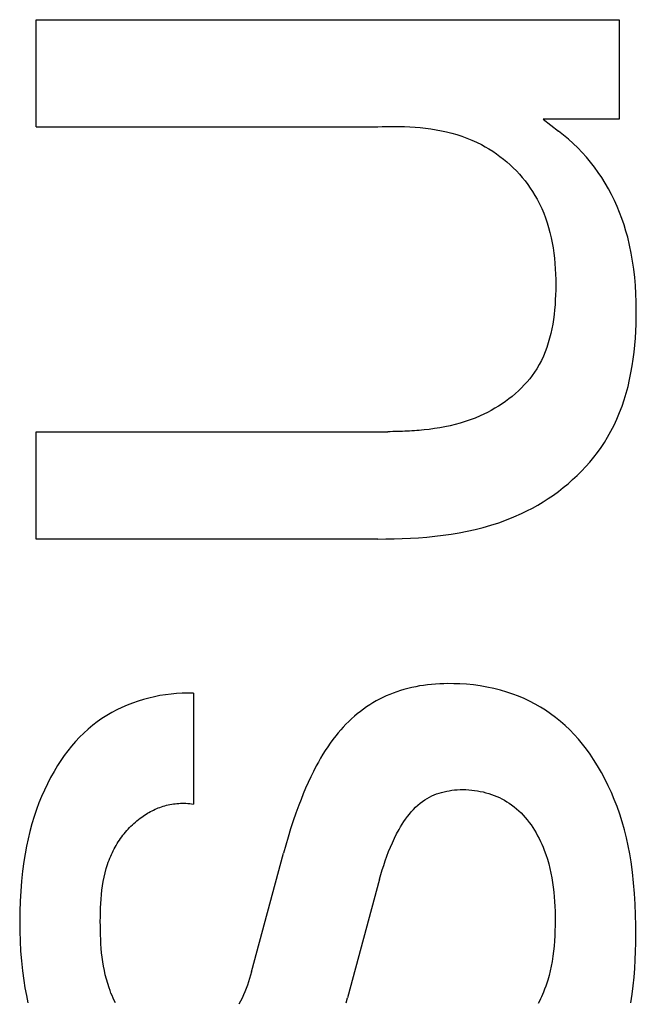
# Model space of a CAD drawing. Extents: x 0 to 594, y 0 to 420.
# Drawn here: x 453 to 455, y 271 to 274 of the extents above; entities that cross this region are included whole.
import ezdxf

# ---------------------------------------------------------------- set-up
doc = ezdxf.new("R2010")
doc.units = 0
doc.header["$LTSCALE"] = 32.67
doc.header["$MEASUREMENT"] = 0
doc.layers.add('11000_LEFT', color=7, linetype='CONTINUOUS')

msp = doc.modelspace()

# ---------------------------------------------------------------- linework, layer by layer
at = {"layer": '11000_LEFT', "color": 7, "linetype": 'Continuous'}
for p, q in [((453.1109, 273.97118), (454.64358, 273.97118)), ((453.1109, 273.68897), (453.1109, 273.97118)), ((454.64358, 273.97118), (454.64358, 273.70924)), ((454.64358, 273.70924), (454.444, 273.70924)), ((454.444, 273.70924), (454.48454, 273.67805)), ((453.1109, 273.68897), (454.00899, 273.68897)), ((454.00899, 273.68897), (454.02042, 273.68983)), ((454.02042, 273.68983), (454.02978, 273.69035)), ((454.02978, 273.69035), (454.03705, 273.69053)), ((454.03705, 273.69053), (454.05093, 273.69064)), ((454.05093, 273.69064), (454.06486, 273.69052)), ((454.06486, 273.69052), (454.07882, 273.69015)), ((454.07882, 273.69015), (454.09281, 273.68951)), ((454.09281, 273.68951), (454.10681, 273.68859)), ((454.10681, 273.68859), (454.12079, 273.68737)), ((454.12079, 273.68737), (454.13474, 273.68582)), ((454.13474, 273.68582), (454.14864, 273.68394)), ((454.14864, 273.68394), (454.16249, 273.6817)), ((454.16249, 273.6817), (454.17624, 273.67909)), ((454.17624, 273.67909), (454.18991, 273.67609)), ((454.18991, 273.67609), (454.20345, 273.67268)), ((454.20345, 273.67268), (454.21686, 273.66885)), ((454.4976, 273.66766), (454.48454, 273.67805)), ((454.21686, 273.66885), (454.23012, 273.66458)), ((454.23012, 273.66458), (454.24322, 273.65984)), ((454.24322, 273.65984), (454.25613, 273.65463)), ((454.25613, 273.65463), (454.26884, 273.64893)), ((454.26884, 273.64893), (454.28133, 273.64271)), ((454.51034, 273.65681), (454.4976, 273.66766)), ((454.52273, 273.64554), (454.51034, 273.65681)), ((454.53475, 273.63386), (454.52273, 273.64554)), ((454.28133, 273.64271), (454.29144, 273.6372)), ((454.29144, 273.6372), (454.30138, 273.63134)), ((454.30138, 273.63134), (454.31114, 273.62514)), ((454.31114, 273.62514), (454.3207, 273.61861)), ((454.3207, 273.61861), (454.33006, 273.61177)), ((454.54637, 273.62176), (454.53475, 273.63386)), ((454.5576, 273.60929), (454.54637, 273.62176)), ((454.33006, 273.61177), (454.3392, 273.60463)), ((454.3392, 273.60463), (454.34812, 273.59719)), ((454.34812, 273.59719), (454.35679, 273.58947)), ((454.56839, 273.59643), (454.5576, 273.60929)), ((454.57874, 273.58321), (454.56839, 273.59643)), ((454.35679, 273.58947), (454.36522, 273.58149)), ((454.36522, 273.58149), (454.37338, 273.57324)), ((454.37338, 273.57324), (454.38127, 273.56475)), ((454.58862, 273.56965), (454.57874, 273.58321)), ((454.59801, 273.55575), (454.58862, 273.56965)), ((454.38127, 273.56475), (454.38887, 273.55601)), ((454.38887, 273.55601), (454.39618, 273.54706)), ((454.39618, 273.54706), (454.40318, 273.53788)), ((454.60713, 273.54116), (454.59801, 273.55575)), ((454.61571, 273.52626), (454.60713, 273.54116)), ((454.40318, 273.53788), (454.40986, 273.52851)), ((454.40986, 273.52851), (454.41622, 273.51894)), ((454.41622, 273.51894), (454.42223, 273.50919)), ((454.62378, 273.51107), (454.61571, 273.52626)), ((454.42223, 273.50919), (454.42789, 273.49927)), ((454.42789, 273.49927), (454.43416, 273.48726)), ((454.63133, 273.49562), (454.62378, 273.51107)), ((454.63837, 273.47993), (454.63133, 273.49562)), ((454.43416, 273.48726), (454.43992, 273.47503)), ((454.43992, 273.47503), (454.4452, 273.46261)), ((454.6449, 273.46403), (454.63837, 273.47993)), ((454.65094, 273.44794), (454.6449, 273.46403)), ((454.4452, 273.46261), (454.45002, 273.44999)), ((454.45002, 273.44999), (454.45438, 273.4372)), ((454.45438, 273.4372), (454.4583, 273.42424)), ((454.65648, 273.43168), (454.65094, 273.44794)), ((454.4583, 273.42424), (454.4618, 273.41113)), ((454.4618, 273.41113), (454.46489, 273.39787)), ((454.66153, 273.41529), (454.65648, 273.43168)), ((454.6661, 273.39879), (454.66153, 273.41529)), ((454.46489, 273.39787), (454.46759, 273.38449)), ((454.67115, 273.37798), (454.6661, 273.39879)), ((454.46759, 273.38449), (454.46991, 273.37099)), ((454.46991, 273.37099), (454.47187, 273.35739)), ((454.67549, 273.35704), (454.67115, 273.37798)), ((454.47187, 273.35739), (454.47349, 273.34369)), ((454.47349, 273.34369), (454.47477, 273.3299)), ((454.67914, 273.33597), (454.67549, 273.35704)), ((454.68216, 273.31478), (454.67914, 273.33597)), ((454.47477, 273.3299), (454.47574, 273.31605)), ((454.47574, 273.31605), (454.4764, 273.30215)), ((454.68456, 273.29347), (454.68216, 273.31478)), ((454.4764, 273.30215), (454.47678, 273.28819)), ((454.47678, 273.28819), (454.47689, 273.2742)), ((454.68639, 273.27205), (454.68456, 273.29347)), ((454.47674, 273.26019), (454.47639, 273.24724)), ((454.47689, 273.2742), (454.47674, 273.26019)), ((454.68768, 273.25053), (454.68639, 273.27205)), ((454.47581, 273.2343), (454.47499, 273.22139)), ((454.47639, 273.24724), (454.47581, 273.2343)), ((454.68847, 273.2289), (454.68768, 273.25053)), ((454.47391, 273.20852), (454.47254, 273.19571)), ((454.47499, 273.22139), (454.47391, 273.20852)), ((454.68879, 273.20718), (454.68847, 273.2289)), ((454.68872, 273.18884), (454.68879, 273.20718)), ((454.47087, 273.18298), (454.46888, 273.17035)), ((454.47254, 273.19571), (454.47087, 273.18298)), ((454.68832, 273.17045), (454.68872, 273.18884)), ((454.46655, 273.15783), (454.46386, 273.14544)), ((454.46888, 273.17035), (454.46655, 273.15783)), ((454.68647, 273.13363), (454.68758, 273.15204)), ((454.68758, 273.15204), (454.68832, 273.17045)), ((454.46079, 273.1332), (454.45732, 273.12113)), ((454.46386, 273.14544), (454.46079, 273.1332)), ((454.68498, 273.11525), (454.68647, 273.13363)), ((454.45343, 273.10924), (454.4491, 273.09756)), ((454.45732, 273.12113), (454.45343, 273.10924)), ((454.68309, 273.09692), (454.68498, 273.11525)), ((454.43905, 273.07486), (454.4333, 273.06388)), ((454.44432, 273.08609), (454.43905, 273.07486)), ((454.4491, 273.09756), (454.44432, 273.08609)), ((454.67803, 273.06047), (454.68078, 273.07865)), ((454.68078, 273.07865), (454.68309, 273.09692)), ((454.42702, 273.05317), (454.4212, 273.04418)), ((454.4333, 273.06388), (454.42702, 273.05317)), ((454.67482, 273.04241), (454.67803, 273.06047)), ((454.40842, 273.02686), (454.40151, 273.01855)), ((454.41499, 273.03541), (454.40842, 273.02686)), ((454.4212, 273.04418), (454.41499, 273.03541)), ((454.66695, 273.00671), (454.67114, 273.02448)), ((454.67114, 273.02448), (454.67482, 273.04241)), ((454.38671, 273.00262), (454.37886, 272.99502)), ((454.39426, 273.01046), (454.38671, 273.00262)), ((454.40151, 273.01855), (454.39426, 273.01046)), ((454.66225, 272.98911), (454.66695, 273.00671)), ((454.3537, 272.97373), (454.34484, 272.96716)), ((454.36234, 272.98057), (454.3537, 272.97373)), ((454.37073, 272.98767), (454.36234, 272.98057)), ((454.37886, 272.99502), (454.37073, 272.98767)), ((454.65122, 272.95455), (454.65701, 272.97172)), ((454.65701, 272.97172), (454.66225, 272.98911)), ((454.31706, 272.94907), (454.30746, 272.9436)), ((454.3265, 272.95482), (454.31706, 272.94907)), ((454.33577, 272.96085), (454.3265, 272.95482)), ((454.34484, 272.96716), (454.33577, 272.96085)), ((454.64485, 272.93763), (454.65122, 272.95455)), ((454.26501, 272.92355), (454.25201, 272.91861)), ((454.27786, 272.92896), (454.26501, 272.92355)), ((454.28784, 272.93354), (454.27786, 272.92896)), ((454.29771, 272.93843), (454.28784, 272.93354)), ((454.30746, 272.9436), (454.29771, 272.93843)), ((454.63032, 272.9046), (454.63789, 272.92097)), ((454.63789, 272.92097), (454.64485, 272.93763)), ((454.14433, 272.89376), (454.13056, 272.89218)), ((454.15805, 272.89563), (454.14433, 272.89376)), ((454.17172, 272.89782), (454.15805, 272.89563)), ((454.18533, 272.90034), (454.17172, 272.89782)), ((454.19886, 272.90321), (454.18533, 272.90034)), ((454.2123, 272.90645), (454.19886, 272.90321)), ((454.22565, 272.91008), (454.2123, 272.90645)), ((454.23889, 272.91413), (454.22565, 272.91008)), ((454.25201, 272.91861), (454.23889, 272.91413)), ((454.62211, 272.88855), (454.63032, 272.9046)), ((453.1109, 272.88755), (454.03556, 272.88756)), ((453.1109, 272.60534), (453.1109, 272.88755)), ((454.04188, 272.88761), (454.03556, 272.88756)), ((454.0482, 272.88768), (454.04188, 272.88761)), ((454.05452, 272.88778), (454.0482, 272.88768)), ((454.06086, 272.88791), (454.05452, 272.88778)), ((454.06719, 272.88808), (454.06086, 272.88791)), ((454.07353, 272.88829), (454.06719, 272.88808)), ((454.07987, 272.88854), (454.07353, 272.88829)), ((454.08622, 272.88883), (454.07987, 272.88854)), ((454.09256, 272.88916), (454.08622, 272.88883)), ((454.0989, 272.88954), (454.09256, 272.88916)), ((454.10524, 272.88997), (454.0989, 272.88954)), ((454.11158, 272.89044), (454.10524, 272.88997)), ((454.11791, 272.89097), (454.11158, 272.89044)), ((454.12424, 272.89154), (454.11791, 272.89097)), ((454.13056, 272.89218), (454.12424, 272.89154)), ((454.60489, 272.85924), (454.61326, 272.87283)), ((454.61326, 272.87283), (454.62211, 272.88855)), ((454.58666, 272.83293), (454.59602, 272.84594)), ((454.59602, 272.84594), (454.60489, 272.85924)), ((454.56657, 272.80784), (454.57684, 272.82023)), ((454.57684, 272.82023), (454.58666, 272.83293)), ((454.54478, 272.78403), (454.55588, 272.79577)), ((454.55588, 272.79577), (454.56657, 272.80784)), ((454.52142, 272.76158), (454.53328, 272.77263)), ((454.53328, 272.77263), (454.54478, 272.78403)), ((454.48381, 272.73061), (454.49667, 272.74056)), ((454.49667, 272.74056), (454.50921, 272.75089)), ((454.50921, 272.75089), (454.52142, 272.76158)), ((454.44356, 272.7031), (454.45724, 272.71187)), ((454.45724, 272.71187), (454.47066, 272.72105)), ((454.47066, 272.72105), (454.48381, 272.73061)), ((454.40117, 272.67929), (454.4155, 272.6868)), ((454.4155, 272.6868), (454.42964, 272.69474)), ((454.42964, 272.69474), (454.44356, 272.7031)), ((454.34706, 272.65543), (454.36699, 272.66344)), ((454.36699, 272.66344), (454.38666, 272.67221)), ((454.38666, 272.67221), (454.40117, 272.67929)), ((454.26509, 272.63043), (454.28587, 272.63569)), ((454.28587, 272.63569), (454.30648, 272.64159)), ((454.30648, 272.64159), (454.32688, 272.64816)), ((454.32688, 272.64816), (454.34706, 272.65543)), ((454.09471, 272.60744), (454.11621, 272.60876)), ((454.11621, 272.60876), (454.13769, 272.61045)), ((454.13769, 272.61045), (454.15914, 272.61256)), ((454.15914, 272.61256), (454.18052, 272.61512)), ((454.18052, 272.61512), (454.20183, 272.61815)), ((454.20183, 272.61815), (454.22304, 272.62169)), ((454.22304, 272.62169), (454.24414, 272.62577)), ((454.24414, 272.62577), (454.26509, 272.63043)), ((454.00899, 272.60534), (453.1109, 272.60534)), ((454.00899, 272.60534), (454.03034, 272.60546)), ((454.03034, 272.60546), (454.05176, 272.60582)), ((454.05176, 272.60582), (454.07322, 272.60647)), ((454.07322, 272.60647), (454.09471, 272.60744)), ((454.12951, 272.22044), (454.11905, 272.21885)), ((454.14002, 272.22177), (454.12951, 272.22044)), ((454.15056, 272.22285), (454.14002, 272.22177)), ((454.16114, 272.22369), (454.15056, 272.22285)), ((454.17174, 272.22431), (454.16114, 272.22369)), ((454.18235, 272.22471), (454.17174, 272.22431)), ((454.19297, 272.2249), (454.18235, 272.22471)), ((454.20878, 272.22482), (454.19297, 272.2249)), ((454.22457, 272.2243), (454.20878, 272.22482)), ((454.24258, 272.22315), (454.22457, 272.2243)), ((454.26053, 272.22138), (454.24258, 272.22315)), ((454.2784, 272.21899), (454.26053, 272.22138)), ((453.45062, 272.19571), (453.43598, 272.19334)), ((453.46532, 272.19758), (453.45062, 272.19571)), ((453.48003, 272.19893), (453.46532, 272.19758)), ((453.49475, 272.19978), (453.48003, 272.19893)), ((453.50944, 272.20012), (453.49475, 272.19978)), ((453.52409, 272.19995), (453.50944, 272.20012)), ((453.52409, 272.19995), (453.52409, 271.90839)), ((454.04044, 272.19667), (454.03135, 272.19276)), ((454.04964, 272.20032), (454.04044, 272.19667)), ((454.05893, 272.2037), (454.04964, 272.20032)), ((454.06831, 272.20681), (454.05893, 272.2037)), ((454.07777, 272.20966), (454.06831, 272.20681)), ((454.08799, 272.2124), (454.07777, 272.20966)), ((454.09828, 272.21484), (454.08799, 272.2124)), ((454.10863, 272.21698), (454.09828, 272.21484)), ((454.11905, 272.21885), (454.10863, 272.21698)), ((454.29615, 272.21594), (454.2784, 272.21899)), ((454.31378, 272.21223), (454.29615, 272.21594)), ((454.33125, 272.20783), (454.31378, 272.21223)), ((454.34854, 272.20273), (454.33125, 272.20783)), ((454.36379, 272.19757), (454.34854, 272.20273)), ((454.37884, 272.19185), (454.36379, 272.19757)), ((453.35004, 272.16834), (453.33619, 272.16233)), ((453.36411, 272.17384), (453.35004, 272.16834)), ((453.37839, 272.17882), (453.36411, 272.17384)), ((453.39259, 272.1832), (453.37839, 272.17882)), ((453.40694, 272.18709), (453.39259, 272.1832)), ((453.42141, 272.19047), (453.40694, 272.18709)), ((453.43598, 272.19334), (453.42141, 272.19047)), ((453.9878, 272.16935), (453.97954, 272.16392)), ((453.99623, 272.17454), (453.9878, 272.16935)), ((454.0048, 272.17948), (453.99623, 272.17454)), ((454.01352, 272.18416), (454.0048, 272.17948)), ((454.02237, 272.18859), (454.01352, 272.18416)), ((454.03135, 272.19276), (454.02237, 272.18859)), ((454.39368, 272.18556), (454.37884, 272.19185)), ((454.40826, 272.17871), (454.39368, 272.18556)), ((454.42256, 272.1713), (454.40826, 272.17871)), ((454.43656, 272.16334), (454.42256, 272.1713)), ((453.30929, 272.14874), (453.29629, 272.14118)), ((453.3226, 272.15579), (453.30929, 272.14874)), ((453.33619, 272.16233), (453.3226, 272.15579)), ((453.95512, 272.14566), (453.94735, 272.13911)), ((453.96308, 272.15199), (453.95512, 272.14566)), ((453.97122, 272.15808), (453.96308, 272.15199)), ((453.97954, 272.16392), (453.97122, 272.15808)), ((454.45021, 272.15484), (454.43656, 272.16334)), ((454.4635, 272.14579), (454.45021, 272.15484)), ((454.4764, 272.1362), (454.4635, 272.14579)), ((453.2713, 272.12451), (453.25937, 272.11541)), ((453.28361, 272.1331), (453.2713, 272.12451)), ((453.29629, 272.14118), (453.28361, 272.1331)), ((453.92517, 272.11818), (453.91816, 272.11081)), ((453.93237, 272.12536), (453.92517, 272.11818)), ((453.93977, 272.13234), (453.93237, 272.12536)), ((453.94735, 272.13911), (453.93977, 272.13234)), ((454.48932, 272.12571), (454.4764, 272.1362)), ((454.50178, 272.11467), (454.48932, 272.12571)), ((453.23584, 272.09488), (453.22474, 272.08387)), ((453.24739, 272.1054), (453.23584, 272.09488)), ((453.25937, 272.11541), (453.24739, 272.1054)), ((453.90471, 272.09556), (453.89829, 272.08769)), ((453.91134, 272.10327), (453.90471, 272.09556)), ((453.91816, 272.11081), (453.91134, 272.10327)), ((454.51379, 272.10313), (454.50178, 272.11467)), ((454.52536, 272.09113), (454.51379, 272.10313)), ((454.53647, 272.07869), (454.52536, 272.09113)), ((453.21406, 272.07242), (453.20381, 272.06055)), ((453.22474, 272.08387), (453.21406, 272.07242)), ((453.88406, 272.06879), (453.87733, 272.05907)), ((453.89105, 272.07833), (453.88406, 272.06879)), ((453.89829, 272.08769), (453.89105, 272.07833)), ((454.54715, 272.06586), (454.53647, 272.07869)), ((454.55738, 272.05266), (454.54715, 272.06586)), ((453.19399, 272.04832), (453.18459, 272.03575)), ((453.20381, 272.06055), (453.19399, 272.04832)), ((453.86456, 272.03917), (453.85851, 272.02901)), ((453.87083, 272.04919), (453.86456, 272.03917)), ((453.87733, 272.05907), (453.87083, 272.04919)), ((454.56717, 272.03914), (454.55738, 272.05266)), ((454.57653, 272.02533), (454.56717, 272.03914)), ((453.1756, 272.02287), (453.16703, 272.00973)), ((453.18459, 272.03575), (453.1756, 272.02287)), ((453.85266, 272.01873), (453.84701, 272.00835)), ((453.85851, 272.02901), (453.85266, 272.01873)), ((454.58707, 272.00861), (454.57653, 272.02533)), ((453.15749, 271.99401), (453.14851, 271.97799)), ((453.16703, 272.00973), (453.15749, 271.99401)), ((453.8396, 271.99405), (453.83252, 271.9796)), ((453.84701, 272.00835), (453.8396, 271.99405)), ((454.59701, 271.99155), (454.58707, 272.00861)), ((454.60636, 271.97418), (454.59701, 271.99155)), ((453.14007, 271.9617), (453.13217, 271.94515)), ((453.14851, 271.97799), (453.14007, 271.9617)), ((453.82574, 271.965), (453.81924, 271.95027)), ((453.83252, 271.9796), (453.82574, 271.965)), ((454.61513, 271.95651), (454.60636, 271.97418)), ((453.13217, 271.94515), (453.12479, 271.92837)), ((453.81301, 271.93543), (453.80703, 271.92048)), ((453.81924, 271.95027), (453.81301, 271.93543)), ((454.16343, 271.9347), (454.16996, 271.93693)), ((454.16996, 271.93693), (454.17659, 271.93892)), ((454.17659, 271.93892), (454.18332, 271.94065)), ((454.18332, 271.94065), (454.19013, 271.94215)), ((454.19013, 271.94215), (454.197, 271.94341)), ((454.197, 271.94341), (454.20394, 271.94444)), ((454.20394, 271.94444), (454.21091, 271.94523)), ((454.21091, 271.94523), (454.21792, 271.94581)), ((454.21792, 271.94581), (454.22553, 271.94618)), ((454.22553, 271.94618), (454.23315, 271.9463)), ((454.23315, 271.9463), (454.24077, 271.94616)), ((454.24077, 271.94616), (454.24839, 271.94577)), ((454.24839, 271.94577), (454.25598, 271.94512)), ((454.25598, 271.94512), (454.26355, 271.94423)), ((454.26355, 271.94423), (454.27107, 271.94308)), ((454.27107, 271.94308), (454.27855, 271.94169)), ((454.27855, 271.94169), (454.28597, 271.94005)), ((454.28597, 271.94005), (454.29332, 271.93817)), ((454.29332, 271.93817), (454.30059, 271.93604)), ((454.30059, 271.93604), (454.30777, 271.93367)), ((454.62333, 271.93857), (454.61513, 271.95651)), ((454.63096, 271.92039), (454.62333, 271.93857)), ((453.11794, 271.91137), (453.1116, 271.89418)), ((453.12479, 271.92837), (453.11794, 271.91137)), ((453.47158, 271.90857), (453.47619, 271.90918)), ((453.47619, 271.90918), (453.48084, 271.90967)), ((453.48084, 271.90967), (453.48552, 271.91004)), ((453.48552, 271.91004), (453.49023, 271.91029)), ((453.49023, 271.91029), (453.49498, 271.91041)), ((453.49498, 271.91041), (453.49975, 271.9104)), ((453.49975, 271.9104), (453.50456, 271.91026)), ((453.50456, 271.91026), (453.5094, 271.91)), ((453.5094, 271.91), (453.51427, 271.9096)), ((453.51427, 271.9096), (453.51916, 271.90906)), ((453.51916, 271.90906), (453.52409, 271.90839)), ((453.80703, 271.92048), (453.80127, 271.90544)), ((454.11396, 271.90518), (454.12002, 271.91034)), ((454.12002, 271.91034), (454.12632, 271.91517)), ((454.12632, 271.91517), (454.13286, 271.91965)), ((454.13286, 271.91965), (454.13866, 271.92319)), ((454.13866, 271.92319), (454.14463, 271.92647)), ((454.14463, 271.92647), (454.15075, 271.92947)), ((454.15075, 271.92947), (454.15703, 271.93222)), ((454.15703, 271.93222), (454.16343, 271.9347)), ((454.30777, 271.93367), (454.31485, 271.93105)), ((454.31485, 271.93105), (454.32183, 271.9282)), ((454.32183, 271.9282), (454.32868, 271.92511)), ((454.32868, 271.92511), (454.33541, 271.92179)), ((454.33541, 271.92179), (454.342, 271.91822)), ((454.342, 271.91822), (454.34844, 271.91443)), ((454.34844, 271.91443), (454.35473, 271.9104)), ((454.35473, 271.9104), (454.36084, 271.90614)), ((454.63803, 271.90198), (454.63096, 271.92039)), ((453.1116, 271.89418), (453.10521, 271.87511)), ((453.39943, 271.88167), (453.40331, 271.88403)), ((453.40331, 271.88403), (453.40724, 271.8863)), ((453.40724, 271.8863), (453.41122, 271.88848)), ((453.41122, 271.88848), (453.41525, 271.89057)), ((453.41525, 271.89057), (453.41932, 271.89257)), ((453.41932, 271.89257), (453.42344, 271.89447)), ((453.42344, 271.89447), (453.42761, 271.89628)), ((453.42761, 271.89628), (453.43182, 271.89798)), ((453.43182, 271.89798), (453.43608, 271.89959)), ((453.43608, 271.89959), (453.44037, 271.90109)), ((453.44037, 271.90109), (453.44471, 271.90249)), ((453.44471, 271.90249), (453.44909, 271.90378)), ((453.44909, 271.90378), (453.45351, 271.90496)), ((453.45351, 271.90496), (453.45797, 271.90603)), ((453.45797, 271.90603), (453.46247, 271.90699)), ((453.46247, 271.90699), (453.46701, 271.90784)), ((453.46701, 271.90784), (453.47158, 271.90857)), ((453.79371, 271.88465), (453.78652, 271.86372)), ((453.80127, 271.90544), (453.79371, 271.88465)), ((454.09194, 271.88179), (454.09713, 271.888)), ((454.09713, 271.888), (454.10252, 271.89399)), ((454.10252, 271.89399), (454.10813, 271.89972)), ((454.10813, 271.89972), (454.11396, 271.90518)), ((454.36084, 271.90614), (454.36736, 271.90119)), ((454.36736, 271.90119), (454.37367, 271.89598)), ((454.37367, 271.89598), (454.37976, 271.89052)), ((454.37976, 271.89052), (454.38564, 271.88482)), ((454.38564, 271.88482), (454.39131, 271.87889)), ((454.64512, 271.88169), (454.63803, 271.90198)), ((453.10521, 271.87511), (453.0994, 271.85585)), ((453.36364, 271.85378), (453.36753, 271.85741)), ((453.36753, 271.85741), (453.37149, 271.86094)), ((453.37149, 271.86094), (453.37553, 271.86438)), ((453.37553, 271.86438), (453.37964, 271.86772)), ((453.37964, 271.86772), (453.38383, 271.87095)), ((453.38383, 271.87095), (453.38809, 271.87409)), ((453.38809, 271.87409), (453.39182, 271.8767)), ((453.39182, 271.8767), (453.3956, 271.87922)), ((453.3956, 271.87922), (453.39943, 271.88167)), ((453.78652, 271.86372), (453.77968, 271.84268)), ((454.07312, 271.85519), (454.07755, 271.86205)), ((454.07755, 271.86205), (454.08216, 271.86879)), ((454.08216, 271.86879), (454.08695, 271.87538)), ((454.08695, 271.87538), (454.09194, 271.88179)), ((454.39131, 271.87889), (454.39677, 271.87275)), ((454.39677, 271.87275), (454.40203, 271.86641)), ((454.40203, 271.86641), (454.40708, 271.85988)), ((454.40708, 271.85988), (454.41193, 271.85318)), ((454.65157, 271.86119), (454.64512, 271.88169)), ((454.65741, 271.84051), (454.65157, 271.86119)), ((453.09416, 271.83642), (453.08945, 271.81685)), ((453.0994, 271.85585), (453.09416, 271.83642)), ((453.34206, 271.83024), (453.34545, 271.83436)), ((453.34545, 271.83436), (453.34892, 271.83841)), ((453.34892, 271.83841), (453.35248, 271.84238)), ((453.35248, 271.84238), (453.35612, 271.84627)), ((453.35612, 271.84627), (453.35984, 271.85007)), ((453.35984, 271.85007), (453.36364, 271.85378)), ((453.77968, 271.84268), (453.77318, 271.82153)), ((454.05856, 271.8298), (454.06477, 271.84117)), ((454.06477, 271.84117), (454.06887, 271.84822)), ((454.06887, 271.84822), (454.07312, 271.85519)), ((454.41193, 271.85318), (454.41658, 271.84632)), ((454.41658, 271.84632), (454.42102, 271.8393)), ((454.42102, 271.8393), (454.42526, 271.83215)), ((454.42526, 271.83215), (454.42931, 271.82488)), ((454.66265, 271.81966), (454.65741, 271.84051)), ((453.08945, 271.81685), (453.08526, 271.79716)), ((453.32363, 271.8041), (453.32647, 271.80861)), ((453.32647, 271.80861), (453.32941, 271.81307)), ((453.32941, 271.81307), (453.33243, 271.81746)), ((453.33243, 271.81746), (453.33555, 271.82179)), ((453.33555, 271.82179), (453.33876, 271.82605)), ((453.33876, 271.82605), (453.34206, 271.83024)), ((453.77318, 271.82153), (453.76698, 271.80029)), ((454.04211, 271.79496), (454.04725, 271.80669)), ((454.04725, 271.80669), (454.05273, 271.8183)), ((454.05273, 271.8183), (454.05856, 271.8298)), ((454.42931, 271.82488), (454.43315, 271.8175)), ((454.43315, 271.8175), (454.43681, 271.81002)), ((454.43681, 271.81002), (454.44026, 271.80245)), ((454.6673, 271.79869), (454.66265, 271.81966)), ((453.08526, 271.79716), (453.08156, 271.77736)), ((453.30864, 271.77601), (453.31089, 271.7808)), ((453.31089, 271.7808), (453.31324, 271.78555)), ((453.31324, 271.78555), (453.31569, 271.79026)), ((453.31569, 271.79026), (453.31824, 271.79492)), ((453.31824, 271.79492), (453.32088, 271.79954)), ((453.32088, 271.79954), (453.32363, 271.8041)), ((453.76698, 271.80029), (453.76108, 271.77898)), ((454.03275, 271.7712), (454.03729, 271.78313)), ((454.03729, 271.78313), (454.04211, 271.79496)), ((454.44026, 271.80245), (454.44353, 271.79481)), ((454.44353, 271.79481), (454.4466, 271.78712)), ((454.4466, 271.78712), (454.45095, 271.7752)), ((454.67139, 271.77761), (454.6673, 271.79869)), ((453.07833, 271.75749), (453.07478, 271.73134)), ((453.08156, 271.77736), (453.07833, 271.75749)), ((453.29826, 271.74952), (453.30014, 271.75499)), ((453.30014, 271.75499), (453.30213, 271.76042)), ((453.30213, 271.76042), (453.30425, 271.76582)), ((453.30425, 271.76582), (453.30649, 271.77118)), ((453.30649, 271.77118), (453.30864, 271.77601)), ((453.67688, 271.46714), (453.76108, 271.77898)), ((454.02446, 271.74708), (454.02848, 271.75918)), ((454.02848, 271.75918), (454.03275, 271.7712)), ((454.45095, 271.7752), (454.45487, 271.76318)), ((454.45487, 271.76318), (454.45838, 271.75106)), ((454.67493, 271.75645), (454.67139, 271.77761)), ((454.67876, 271.72873), (454.67493, 271.75645)), ((453.07478, 271.73134), (453.07196, 271.7051)), ((453.29184, 271.7273), (453.29483, 271.73847)), ((453.29483, 271.73847), (453.29649, 271.74401)), ((453.29649, 271.74401), (453.29826, 271.74952)), ((454.01708, 271.72267), (454.02067, 271.73491)), ((454.02067, 271.73491), (454.02446, 271.74708)), ((454.45838, 271.75106), (454.4615, 271.73886)), ((454.4615, 271.73886), (454.46424, 271.72659)), ((454.68177, 271.70092), (454.67876, 271.72873)), ((453.07196, 271.7051), (453.06984, 271.6788)), ((453.28514, 271.69316), (453.28702, 271.70463)), ((453.28702, 271.70463), (453.28924, 271.71602)), ((453.28924, 271.71602), (453.29184, 271.7273)), ((454.01367, 271.71037), (453.92947, 271.39854)), ((454.01367, 271.71037), (454.01708, 271.72267)), ((454.46424, 271.72659), (454.46663, 271.71424)), ((454.46663, 271.71424), (454.46868, 271.70184)), ((454.46868, 271.70184), (454.47042, 271.68938)), ((453.06984, 271.6788), (453.06837, 271.65245)), ((453.28231, 271.66999), (453.28358, 271.68161)), ((453.28358, 271.68161), (453.28514, 271.69316)), ((454.47042, 271.68938), (454.47185, 271.67687)), ((454.47185, 271.67687), (454.47301, 271.66433)), ((454.68403, 271.67302), (454.68177, 271.70092)), ((453.06837, 271.65245), (453.06752, 271.62607)), ((453.28054, 271.64663), (453.28131, 271.65833)), ((453.28131, 271.65833), (453.28231, 271.66999)), ((454.47301, 271.66433), (454.47391, 271.65176)), ((454.47391, 271.65176), (454.47457, 271.63917)), ((454.68564, 271.64503), (454.68403, 271.67302)), ((453.06752, 271.62607), (453.06725, 271.59967)), ((453.27961, 271.62315), (453.27999, 271.6349)), ((453.27999, 271.6349), (453.28054, 271.64663)), ((454.47457, 271.63917), (454.47501, 271.62657)), ((454.47501, 271.62657), (454.47524, 271.61396)), ((454.68668, 271.61694), (454.68564, 271.64503)), ((453.06725, 271.59967), (453.06752, 271.57368)), ((453.27929, 271.59967), (453.27939, 271.61141)), ((453.27931, 271.58777), (453.27929, 271.59967)), ((453.27939, 271.61141), (453.27961, 271.62315)), ((454.4753, 271.60135), (454.47518, 271.58876)), ((454.47524, 271.61396), (454.4753, 271.60135)), ((454.68723, 271.58876), (454.68668, 271.61694)), ((453.06752, 271.57368), (453.06834, 271.54771)), ((453.27945, 271.57589), (453.27931, 271.58777)), ((453.27974, 271.56403), (453.27945, 271.57589)), ((454.47489, 271.57519), (454.47439, 271.56166)), ((454.47518, 271.58876), (454.47489, 271.57519)), ((454.68737, 271.56614), (454.68723, 271.58876)), ((453.06834, 271.54771), (453.06977, 271.52176)), ((453.28019, 271.55221), (453.27974, 271.56403)), ((453.28083, 271.54042), (453.28019, 271.55221)), ((454.47365, 271.54815), (454.47264, 271.53468)), ((454.47439, 271.56166), (454.47365, 271.54815)), ((454.68721, 271.54348), (454.68737, 271.56614)), ((453.06977, 271.52176), (453.07182, 271.49587)), ((453.28169, 271.52867), (453.28083, 271.54042)), ((453.28277, 271.51695), (453.28169, 271.52867)), ((454.47131, 271.52125), (454.46963, 271.50786)), ((454.47264, 271.53468), (454.47131, 271.52125)), ((454.68584, 271.49812), (454.68671, 271.5208)), ((454.68671, 271.5208), (454.68721, 271.54348)), ((453.07182, 271.49587), (453.07455, 271.47003)), ((453.28411, 271.50526), (453.28277, 271.51695)), ((453.28572, 271.49362), (453.28411, 271.50526)), ((454.46963, 271.50786), (454.46756, 271.49451)), ((454.68455, 271.47546), (454.68584, 271.49812)), ((453.07455, 271.47003), (453.07799, 271.44427)), ((453.28763, 271.48202), (453.28572, 271.49362)), ((453.28985, 271.47046), (453.28763, 271.48202)), ((453.29241, 271.45894), (453.28985, 271.47046)), ((454.46256, 271.46971), (454.45948, 271.45743)), ((454.46525, 271.48208), (454.46256, 271.46971)), ((454.46756, 271.49451), (454.46525, 271.48208)), ((454.6828, 271.45286), (454.68455, 271.47546)), ((453.07799, 271.44427), (453.08113, 271.42457)), ((453.29533, 271.44748), (453.29241, 271.45894)), ((453.29863, 271.43606), (453.29533, 271.44748)), ((453.67179, 271.44946), (453.66899, 271.44069)), ((453.67442, 271.45829), (453.67179, 271.44946)), ((453.67688, 271.46714), (453.67442, 271.45829)), ((454.456, 271.44525), (454.45345, 271.4372)), ((454.45948, 271.45743), (454.456, 271.44525)), ((454.68055, 271.43032), (454.6828, 271.45286)), ((453.08113, 271.42457), (453.08472, 271.40495)), ((453.30234, 271.4247), (453.29863, 271.43606)), ((453.30473, 271.41798), (453.30234, 271.4247)), ((453.30728, 271.41129), (453.30473, 271.41798)), ((453.66281, 271.42332), (453.6594, 271.41476)), ((453.666, 271.43197), (453.66281, 271.42332)), ((453.66899, 271.44069), (453.666, 271.43197)), ((454.4478, 271.42129), (454.44469, 271.41344)), ((454.45072, 271.42921), (454.4478, 271.42129)), ((454.45345, 271.4372), (454.45072, 271.42921)), ((454.67777, 271.40788), (454.68055, 271.43032)), ((453.08472, 271.40495), (453.08879, 271.38542)), ((453.30999, 271.40465), (453.30728, 271.41129)), ((453.31285, 271.39807), (453.30999, 271.40465)), ((453.31588, 271.39156), (453.31285, 271.39807)), ((453.31907, 271.38514), (453.31588, 271.39156)), ((453.65187, 271.39793), (453.64772, 271.38968)), ((453.65576, 271.40629), (453.65187, 271.39793)), ((453.6594, 271.41476), (453.65576, 271.40629)), ((453.92592, 271.38567), (453.92947, 271.39854)), ((454.43677, 271.39561), (454.43389, 271.38977)), ((454.43953, 271.4015), (454.43677, 271.39561)), ((454.44217, 271.40744), (454.43953, 271.4015)), ((454.44469, 271.41344), (454.44217, 271.40744)), ((454.67441, 271.38556), (454.67777, 271.40788)), ((453.64772, 271.38968), (453.6433, 271.38157)), ((454.43389, 271.38977), (454.4309, 271.384))]:
    msp.add_line(p, q, dxfattribs=at)

doc.saveas('drawing.dxf')
